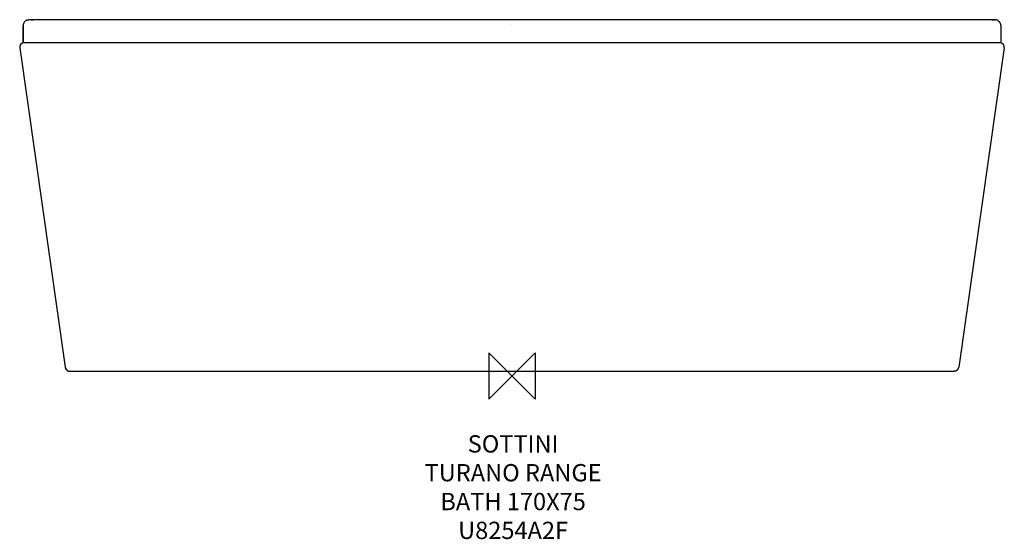
# Model space of a CAD drawing. Units: millimetres. Extents: x -854 to 854, y -283 to 618.
import ezdxf

# ---------------------------------------------------------------- set-up
doc = ezdxf.new("R2010")
doc.units = ezdxf.units.MM
for name, color, linetype in [('DETAIL', 2, 'Continuous'), ('Origin', 6, 'Continuous'), ('Text', 7, 'Continuous')]:
    doc.layers.add(name, color=color, linetype=linetype)
doc.styles.add('Fastrack', font='simplex.shx')

# ---------------------------------------------------------------- blocks, each defined once
blk = doc.blocks.new('ORIGIN')
at = {"layer": 'Origin'}
blk.add_lwpolyline([(-20, 20), (-20, -20), (20, 20), (20, -20)], close=True, dxfattribs=at)

msp = doc.modelspace()

# ---------------------------------------------------------------- linework, layer by layer
at = {"layer": 'DETAIL', "linetype": 'Continuous'}
for p, q in [((-834.8, 617.9), (-837.5, 617.9)), ((-835.9, 618), (-836.6, 618)), ((-835.2, 618), (-835.9, 618)), ((-834.5, 618), (-835.2, 618)), ((-833.8, 618), (-834.5, 618)), ((831.7, 617.9), (-831.7, 617.9)), ((-831.7, 617.9), (-830.1, 617.9)), ((0, 617.9), (0, 617.9)), ((831.7, 617.9), (830.1, 617.9)), ((832.1, 617.9), (831.7, 617.9)), ((837.2, 617.9), (837.5, 617.9)), ((837.3, 618), (837.4, 618)), ((-847.5, 607.9), (-847.5, 578.2)), ((-847.5, 578.2), (-847.5, 607.9)), ((0, 609.7), (0, 609.7)), ((847.5, 607.9), (847.5, 578.2)), ((-853.5, 569.1), (-774.7, 15.1)), ((-853.5, 569.1), (-774.7, 15.1)), ((-853.5, 569.1), (-853.5, 569.1)), ((-847.5, 578.2), (847.5, 578.2)), ((853.5, 569.1), (774.7, 15.1)), ((853.5, 569.1), (774.7, 15.1)), ((853.5, 569.1), (853.5, 569.1)), ((-766.8, 8.2), (766.8, 8.2))]:
    msp.add_line(p, q, dxfattribs=at)
for points in [[(-738.2, 617.9), (-826.8, 617.9), (-834.8, 617.9)], [(837.5, 617.9), (836.8, 617.9), (-738.2, 617.9)]]:
    msp.add_lwpolyline(points, dxfattribs=at)
for centre, radius, start, end in [((-837.5, 608), 9.95, 120.7764, 124.4387), ((-837.5, 608), 9.97, 112.9537, 120.7697), ((-831.4, 1038.3), 420.4, 269.6798, 269.9652), ((831.4, 1054.6), 436.7, 270.1004, 270.408), ((831.2, 1079.9), 461.9, 270.4045, 270.762), ((837.5, 608), 10, 79.9177, 90.9361), ((837.5, 608), 9.96, 74.7706, 79.9092), ((837.5, 608), 10, 60.7814, 74.7447), ((837.6, 608), 9.95, 56.4759, 60.7528), ((-837.5, 608), 9.97, 145.3468, 180.0092), ((837.5, 608), 9.97, 359.991, 33.8645), ((-845.5, 570.2), 8, 102.2615, 188.0924), ((845.5, 570.2), 8, 351.9121, 77.739), ((-766.8, 16.2), 8, 188.0879, 270), ((766.8, 16.2), 8, 270, 351.9121)]:
    msp.add_arc(centre, radius, start, end, dxfattribs=at)
for points in [[(-845.7, 613.7), (-845, 614.7), (-844.2, 615.6), (-843.2, 616.2)], [(-841.4, 617.2), (-840.2, 617.7), (-838.7, 618), (-837.4, 618)], [(843, 616.3), (844.1, 615.6), (845.1, 614.7), (845.8, 613.6)], [(-774.6, 14.7), (-774.4, 13.6), (-773.9, 12.5), (-773.3, 11.6)], [(-773.3, 11.6), (-772.6, 10.6), (-771.6, 9.7), (-770.4, 9.1)], [(-770.4, 9.1), (-769.3, 8.5), (-768, 8.2), (-766.8, 8.2)], [(770.4, 9.1), (769.3, 8.5), (768, 8.2), (766.8, 8.2)], [(773.3, 11.6), (772.6, 10.6), (771.6, 9.7), (770.4, 9.1)]]:
    msp.add_open_spline(points, degree=3, dxfattribs=at)
msp.add_open_spline([(837.3, 617.9), (837.3, 617.9), (837.3, 617.9), (837.3, 618), (837.3, 618)], degree=3, knots=[0, 0, 0, 0, 0.465524, 1, 1, 1, 1], dxfattribs=at)

# ---------------------------------------------------------------- block references
at = {"layer": 'Origin', "xscale": -2, "yscale": 2, "zscale": 2}
msp.add_blockref('ORIGIN', (0, 0), dxfattribs=at)

# ---------------------------------------------------------------- texts
at = {"layer": 'Text', "insert": (1.9, -102.8), "char_height": 30, "width": 2237.289, "attachment_point": 2, "style": 'Fastrack'}
msp.add_mtext('SOTTINI\\PTURANO RANGE\\PBATH 170X75\\PU8254A2F', dxfattribs=at)

doc.saveas('drawing.dxf')
